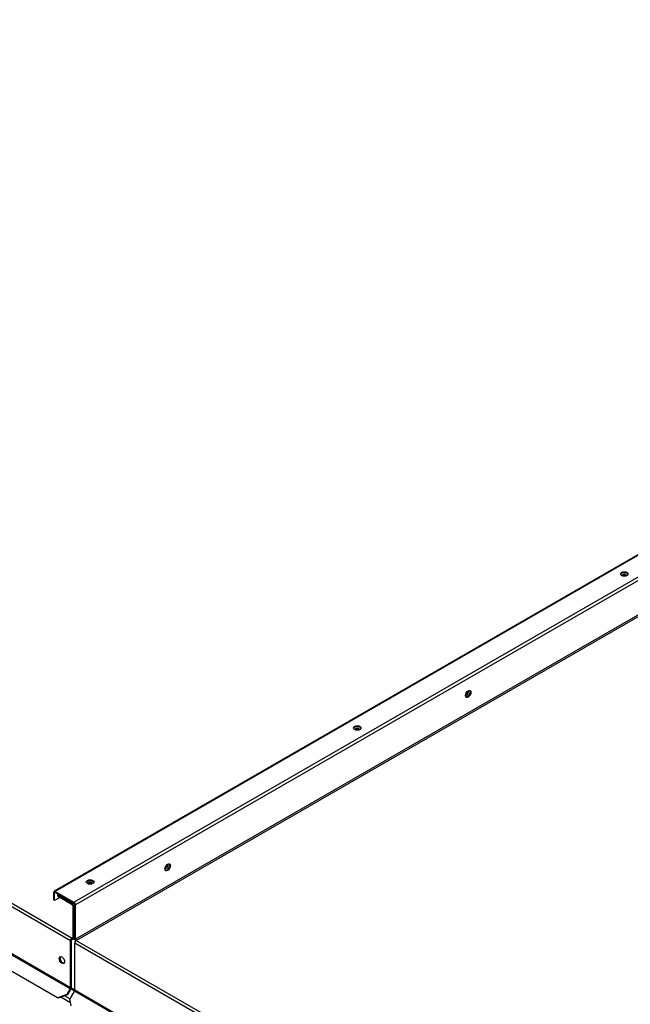
# Paper-space layout 'Layout1' of a CAD drawing. Units: inches. Extents: x 0 to 16.7, y -0.7 to 10.7.
# Drawn here: x 2.1 to 2.9, y 4.4 to 5.7 of the extents above; entities that cross this region are included whole.
import ezdxf
from ezdxf import colors
from ezdxf.entities.mleader import LeaderData, LeaderLine
from ezdxf.math import Vec2, Vec3

# ---------------------------------------------------------------- set-up
doc = ezdxf.new("R2010")
doc.units = ezdxf.units.IN
doc.header["$MEASUREMENT"] = 0
for name, color, linetype in [('0510F-3145_TOP_P', 7, 'Continuous'), ('0510F-3394_-_PAN', 7, 'Continuous'), ('0712F-4963_EVA_A', 7, 'Continuous'), ('0719F-2637__TOP_', 7, 'Continuous'), ('Default', 7, 'Continuous')]:
    doc.layers.add(name, color=color, linetype=linetype)

# ---------------------------------------------------------------- blocks, each defined once
blk = doc.blocks.new('SE1')
at = {"layer": '0510F-3145_TOP_P', "color": 7, "linetype": 'Continuous'}
for p, q in [((1.1305, 5.0962), (2.1965, 4.4808)), ((2.1945, 4.4773), (1.1285, 5.0928)), ((1.1283, 5.0312), (2.1942, 4.4157)), ((2.1945, 4.4166), (1.1285, 5.032)), ((2.1777, 4.4035), (1.1259, 5.0108)), ((2.179, 4.5373), (2.1776, 4.5365)), ((2.1776, 4.5365), (2.1776, 4.5352)), ((2.1776, 4.5365), (2.1965, 4.5256)), ((2.1776, 4.5352), (2.1965, 4.5243)), ((2.1965, 4.5256), (2.1979, 4.5264)), ((2.1974, 4.5227), (2.1974, 4.4813)), ((2.1999, 4.5229), (2.1985, 4.5221)), ((2.1985, 4.5221), (2.1985, 4.4807)), ((2.1945, 4.4166), (2.1945, 4.4773)), ((2.1956, 4.4173), (2.1956, 4.478)), ((2.1974, 4.4813), (2.1965, 4.4808)), ((2.1965, 4.4795), (2.1965, 4.4808)), ((2.1979, 4.4794), (2.1999, 4.4805)), ((2.1985, 4.4807), (2.1999, 4.4815)), ((2.1942, 4.4157), (2.1898, 4.4081)), ((2.195, 4.4153), (2.1906, 4.4076)), ((2.1898, 4.4081), (2.1777, 4.4035)), ((2.1785, 4.4031), (2.1777, 4.4035)), ((2.1906, 4.4076), (2.1785, 4.4031)), ((2.1906, 4.4076), (2.1898, 4.4081))]:
    blk.add_line(p, q, dxfattribs=at)
for centre, major_axis, start_param, end_param in [((2.9086, 4.9478), (-0.00388, 0), 3.559183, 5.922723), ((2.9086, 4.9465), (-0.00388, 0), 4.012226, 5.451762), ((2.7049, 4.7974), (0.00194, 0.00336), 3.502055, 5.865595), ((2.7038, 4.798), (0.00194, 0.00336), 3.973016, 5.412552), ((2.5643, 4.749), (-0.00388, 0), 3.559183, 5.922723), ((2.5643, 4.7477), (-0.00388, 0), 4.012226, 5.451762), ((2.3174, 4.5737), (0.00194, 0.00336), 3.502055, 5.865595), ((2.3163, 4.5743), (0.00194, 0.00336), 3.973016, 5.412552), ((2.22, 4.5502), (-0.00388, 0), 3.559183, 5.922723), ((2.22, 4.5489), (-0.00388, 0), 4.012226, 5.451762), ((2.1965, 4.5232), (-0.00142, 0.00246), 3.926991, 5.497787), ((2.1965, 4.5232), (-0.00062, 0.00107), 3.926991, 5.497787), ((2.1965, 4.4785), (0.00142, 0.00246), 0.785398, 2.356194), ((2.1965, 4.4785), (0.00062, 0.00107), 0.785398, 2.356194), ((2.1965, 4.4818), (-0.00062, 0.00107), 2.356194, 3.926991), ((2.1965, 4.4818), (-0.00142, 0.00246), 2.356194, 3.926991), ((2.1845, 4.4531), (0.0025, -0.00433), 3.369844, 6.054934), ((2.1936, 4.4161), (-0.00062, -0.00107), 1.570796, 2.356194), ((2.1936, 4.4161), (0.00142, 0.00246), 4.712389, 5.497787)]:
    blk.add_ellipse(centre, major_axis=major_axis, ratio=0.57735, start_param=start_param, end_param=end_param, dxfattribs=at)
blk.add_ellipse((2.1834, 4.4524), major_axis=(0.0025, -0.00433), ratio=0.57735, dxfattribs=at)
at = {"layer": '0510F-3394_-_PAN', "color": 7, "linetype": 'Continuous'}
for p, q in [((3.9617, 5.5737), (2.1734, 4.5412)), ((3.9631, 5.5736), (2.1748, 4.541)), ((2.199, 4.527), (3.9874, 5.5595)), ((3.9894, 5.5561), (2.2011, 4.5236)), ((3.9894, 5.5117), (2.2011, 4.4792)), ((2.2019, 4.4777), (3.9903, 5.5102)), ((2.1728, 4.53), (2.1728, 4.5399)), ((2.1739, 4.5392), (2.1748, 4.5397)), ((2.1739, 4.5293), (2.1739, 4.5392)), ((2.1748, 4.541), (2.199, 4.527)), ((2.1748, 4.5397), (2.199, 4.5257)), ((2.1728, 4.53), (2.1739, 4.5293)), ((2.1808, 4.5333), (2.1739, 4.5293)), ((2.1999, 4.4799), (2.1999, 4.5242)), ((2.2011, 4.4792), (2.2011, 4.5236)), ((3.1802, 3.9082), (2.1999, 4.4742)), ((2.1999, 4.4135), (2.1999, 4.4742)), ((2.2019, 4.4777), (3.1822, 3.9117)), ((2.1997, 4.4126), (2.1938, 4.4025)), ((2.1997, 4.4126), (3.1799, 3.8466)), ((3.1802, 3.8475), (2.1999, 4.4135)), ((2.1953, 4.3934), (2.1938, 4.4025))]:
    blk.add_line(p, q, dxfattribs=at)
for centre, major_axis in [((2.9085, 4.9507), (0.005, 0)), ((2.7073, 4.7958), (-0.0025, -0.00433)), ((2.5642, 4.7519), (0.005, 0)), ((2.3198, 4.5721), (-0.0025, -0.00433)), ((2.2198, 4.5531), (0.005, 0))]:
    blk.add_ellipse(centre, major_axis=major_axis, ratio=0.57735, dxfattribs=at)
for centre, major_axis, start_param, end_param in [((2.9085, 4.9493), (0.005, 0), 0.228251, 2.913342), ((2.7062, 4.7965), (0.0025, 0.00433), 3.369844, 6.054934), ((2.5642, 4.7505), (0.005, 0), 0.228251, 2.913342), ((2.3187, 4.5728), (0.0025, 0.00433), 3.369844, 6.054934), ((2.2198, 4.5517), (0.005, 0), 0.228251, 2.913342), ((2.1748, 4.5387), (0.00142, -0.00246), 2.356194, 3.926991), ((2.1748, 4.5387), (0.00062, -0.00107), 2.356194, 3.926991), ((2.199, 4.5247), (0.00142, -0.00246), 0.785398, 2.356194), ((2.199, 4.5247), (0.00062, -0.00107), 0.785398, 2.356194), ((2.2019, 4.4787), (-0.00142, 0.00246), 0.785398, 1.946771), ((2.2019, 4.4754), (-0.00142, -0.00246), 3.926991, 5.497787), ((2.2019, 4.4787), (-0.00062, 0.00107), 0.785398, 2.356194), ((2.199, 4.413), (-0.00062, -0.00107), 1.570796, 2.356194)]:
    blk.add_ellipse(centre, major_axis=major_axis, ratio=0.57735, start_param=start_param, end_param=end_param, dxfattribs=at)
at = {"layer": '0712F-4963_EVA_A', "color": 7, "linetype": 'Continuous'}
for p, q in [((2.1947, 4.3972), (2.1822, 4.4044)), ((2.187, 4.4063), (2.1939, 4.4023))]:
    blk.add_line(p, q, dxfattribs=at)
at = {"layer": '0719F-2637__TOP_', "color": 7, "linetype": 'Continuous'}
for p, q in [((2.1999, 4.4799), (2.1994, 4.4802)), ((2.1951, 4.4153), (2.1997, 4.4126)), ((2.1955, 4.4164), (2.1999, 4.4139))]:
    blk.add_line(p, q, dxfattribs=at)
blk = doc.blocks.new('_Dot')
at = {"color": 0, "linetype": 'ByBlock', "lineweight": -2}
blk.add_line((-0.5, 0), (-1, 0), dxfattribs=at)
at = {"color": 0, "linetype": 'ByBlock', "const_width": 0.5}
blk.add_lwpolyline([(-0.25, 0, 1), (0.25, 0, 1)], format="xyb", close=True, dxfattribs=at)

psp = doc.layouts.get("Layout1")

# ---------------------------------------------------------------- block references
at = {"layer": 'Default'}
psp.add_blockref('SE1', (0, 0), dxfattribs=at)

# ---------------------------------------------------------------- leaders
at = {"layer": 'Default', "color": 7, "linetype": 'Continuous'}
ml = psp.add_multileader_mtext('Standard', dxfattribs=at)
ml.set_content('{\\pxsm0.9;\\fArial|b1||i0||c0|p34;\\W1.;TOP VIEW\\P}', color=256)
ml.set_leader_properties()
ml.set_arrow_properties(name='DOT')
ml.build(insert=Vec2(0, 0))
ml.multileader.update_dxf_attribs({"leader_type": 0, "dogleg_length": 0, "arrow_head_size": 0.1875})
ctx = ml.context
ctx.base_point, ctx.char_height, ctx.arrow_head_size, ctx.landing_gap_size = Vec3(10.794984, 5.740882), 0.1875, 0.1875, 0.065625
notes = []
notes.append((ctx, [(0, (0, 0, 0), (0, 0), (1, 0), 1, [])]))
ctx.mtext.insert = Vec3(10.860609, 5.836225)
for ctx, leaders in notes:
    for number, flags, end, landing, length, lines in leaders:
        leader = LeaderData()
        leader.index, (leader.has_last_leader_line, leader.has_dogleg_vector, leader.attachment_direction) = number, flags
        leader.last_leader_point, leader.dogleg_vector, leader.dogleg_length = Vec3(end), Vec3(landing), length
        for number, points, colour, breaks in lines:
            line = LeaderLine()
            line.index, line.vertices, line.color, line.breaks = number, Vec3.list(points), colors.encode_raw_color(colour), breaks
            leader.lines.append(line)
        ctx.leaders.append(leader)

doc.saveas('drawing.dxf')
